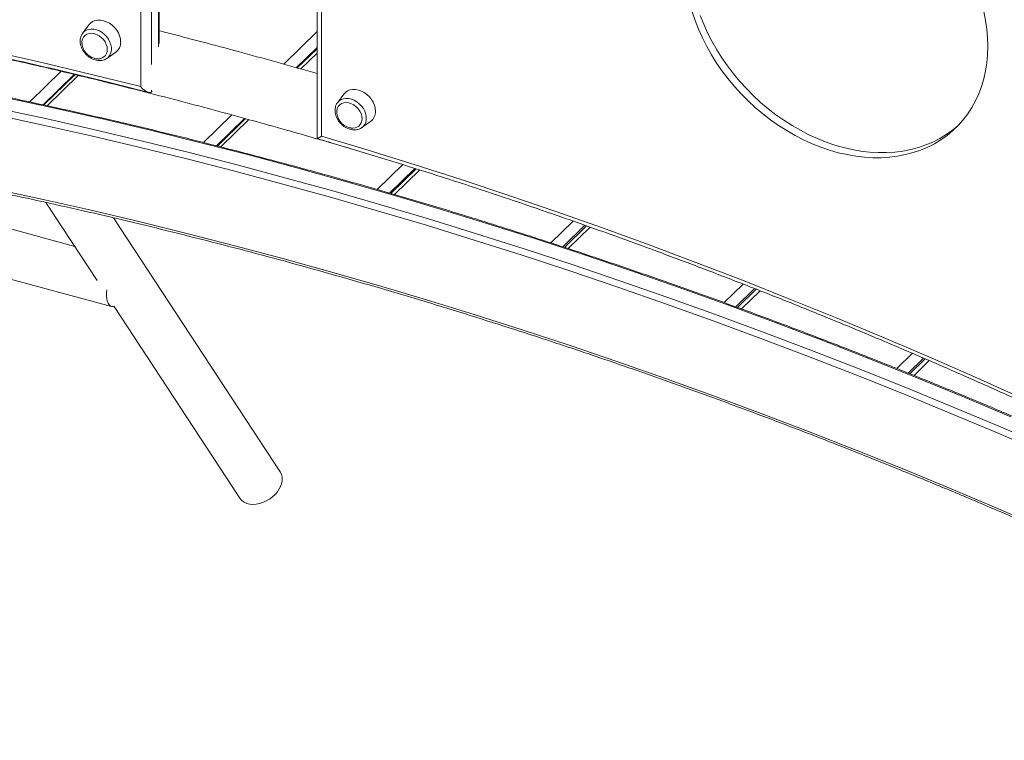
# Model space of a CAD drawing. Units: millimetres. Extents: x -1506 to 25511, y -3055 to 8774.
# Drawn here: x 9516 to 10129, y -694 to -246 of the extents above; entities that cross this region are included whole.
import ezdxf

# ---------------------------------------------------------------- set-up
doc = ezdxf.new("R2010")
doc.units = ezdxf.units.MM

msp = doc.modelspace()

# ---------------------------------------------------------------- linework, layer by layer
at = {"color": 7, "linetype": 'Continuous', "lineweight": 15}
for p, q in [((9591.59, -287.16), (9591.59, 197.96)), ((9603.13, -260.37), (9603.13, 179.54)), ((9701.3, 174), (9701.3, -319.41)), ((9703.97, 167.89), (9703.97, -317.99)), ((9559.38, -248.7), (9555.43, -254.04)), ((9555.34, -254.17), (9555.43, -254.04)), ((9570.58, -269.57), (9576.02, -265.75)), ((9701.3, -263.55), (9689.01, -275.54)), ((9550.7, -279.68), (9531.38, -298.55)), ((9598.35, -290.29), (9598.64, -290.01)), ((9717.91, -291.79), (9713.96, -297.13)), ((9713.87, -297.25), (9713.96, -297.13)), ((9656.73, -307.05), (9639.27, -324.09)), ((9729.11, -312.65), (9734.55, -308.83)), ((9550.57, -386.57), (9374.12, -338.61)), ((9763, -338.25), (9747.25, -353.62)), ((9532.56, -359.14), (9564.4, -407.63)), ((9374.12, -369.7), (9573.32, -423.84)), ((9678.41, -526.59), (9574.74, -368.72)), ((9868.88, -373.69), (9855.16, -387.09)), ((9974.48, -413.09), (9962.83, -424.46)), ((9574.98, -423.74), (9653.33, -543.06)), ((10079.62, -456.39), (10070.12, -465.67))]:
    msp.add_line(p, q, dxfattribs=at)
at = {"color": 8, "linetype": 'Continuous', "lineweight": 15}
for p, q in [((9598.35, 182.87), (9598.35, -273.4)), ((9602.55, -262.33), (9602.55, 179.69)), ((9701.3, -252.91), (9680.56, -273.15)), ((9701.3, -262.75), (9688.38, -275.37)), ((9701.3, -266.25), (9691.15, -276.15)), ((9542.14, -277.62), (9522.61, -296.68)), ((9550.25, -279.57), (9530.91, -298.45)), ((9552.75, -280.18), (9533.46, -299)), ((9598.35, -289.43), (9598.35, -290.29)), ((9648.21, -304.72), (9630.61, -321.9)), ((9656.09, -306.88), (9638.63, -323.93)), ((9658.89, -307.64), (9641.47, -324.64)), ((9754.59, -335.63), (9738.7, -351.13)), ((9762.2, -338), (9746.45, -353.38)), ((9765.26, -338.95), (9749.55, -354.28)), ((9860.6, -370.78), (9846.74, -384.32)), ((9867.95, -373.36), (9854.21, -386.78)), ((9871.24, -374.52), (9857.56, -387.88)), ((9966.34, -409.91), (9954.55, -421.41)), ((9973.43, -412.68), (9961.76, -424.06)), ((9976.93, -414.05), (9965.33, -425.38)), ((10071.64, -452.95), (10061.96, -462.4)), ((10078.47, -455.89), (10068.94, -465.19)), ((10082.17, -457.49), (10072.71, -466.72))]:
    msp.add_line(p, q, dxfattribs=at)
at = {"color": 7, "linetype": 'Continuous', "lineweight": 15, "flags": 128}
for points in [[(9934.59, -240.57), (9936.43, -246.02), (9938.57, -251.45), (9940.99, -256.83), (9943.68, -262.13), (9946.65, -267.36), (9949.87, -272.48), (9953.33, -277.48), (9957.04, -282.34), (9960.96, -287.05), (9965.1, -291.59), (9969.43, -295.95), (9973.94, -300.11), (9978.63, -304.06), (9983.46, -307.79), (9988.43, -311.28), (9993.51, -314.52), (9998.7, -317.5), (10003.98, -320.21), (10009.32, -322.64), (10014.71, -324.79), (10020.13, -326.64), (10025.57, -328.2), (10031, -329.44), (10036.4, -330.38), (10041.77, -331.01), (10047.08, -331.32), (10052.32, -331.32), (10057.46, -331), (10062.49, -330.37), (10067.39, -329.43), (10072.15, -328.18), (10076.75, -326.62), (10081.17, -324.76), (10085.41, -322.61), (10089.44, -320.17), (10093.26, -317.46), (10096.84, -314.47), (10100.19, -311.23), (10103.28, -307.74), (10106.11, -304.01), (10108.67, -300.06), (10110.95, -295.89), (10112.94, -291.53), (10114.63, -286.98), (10116.03, -282.27), (10117.12, -277.41), (10117.9, -272.4), (10118.37, -267.28), (10118.52, -262.06)], [(9939.7, -242.84), (9941.83, -248.26), (9944.25, -253.64), (9946.95, -258.95), (9949.91, -264.17), (9953.13, -269.29), (9956.6, -274.29), (9960.3, -279.15), (9964.23, -283.86), (9968.36, -288.4), (9972.7, -292.76), (9977.21, -296.93), (9981.89, -300.88), (9986.73, -304.6), (9991.69, -308.09), (9996.78, -311.33), (10001.97, -314.31), (10007.24, -317.02), (10012.58, -319.45), (10017.97, -321.6), (10023.4, -323.45), (10028.83, -325.01), (10034.26, -326.26), (10039.67, -327.19), (10045.04, -327.82), (10050.35, -328.13), (10055.58, -328.13), (10060.72, -327.81), (10065.75, -327.18), (10070.65, -326.24), (10075.41, -324.99), (10080.01, -323.43), (10084.44, -321.57), (10088.67, -319.42), (10092.71, -316.98), (10096.52, -314.27), (10100.11, -311.29), (10100.3, -311.12)], [(10118.52, -262.06), (10118.37, -256.75), (10117.9, -251.37), (10117.12, -245.95), (10116.03, -240.49)], [(9579.1, -259.33), (9578.94, -257.5), (9578.46, -255.64), (9577.68, -253.8), (9576.62, -252.05), (9575.31, -250.42), (9573.8, -248.98), (9572.12, -247.77), (9570.33, -246.82), (9568.49, -246.16), (9566.65, -245.82), (9564.86, -245.8), (9563.19, -246.1), (9561.67, -246.71), (9560.36, -247.63), (9559.38, -248.7)], [(9570.8, -264.06), (9570.63, -262.48), (9570.16, -260.87), (9569.38, -259.3), (9568.34, -257.84), (9567.07, -256.55), (9565.64, -255.48), (9564.09, -254.67), (9562.49, -254.15), (9560.91, -253.96), (9559.41, -254.09), (9558.05, -254.54), (9556.89, -255.29), (9555.98, -256.32), (9555.35, -257.57), (9555.03, -259), (9555.03, -260.55), (9555.06, -260.81)], [(9504.52, -266.38), (9533.53, -273), (9562.56, -279.93), (9591.59, -287.16)], [(9737.63, -302.42), (9737.47, -300.59), (9736.99, -298.73), (9736.21, -296.89), (9735.15, -295.13), (9733.84, -293.51), (9732.33, -292.07), (9730.65, -290.85), (9728.86, -289.9), (9727.02, -289.25), (9725.18, -288.9), (9723.39, -288.88), (9721.72, -289.18), (9720.2, -289.8), (9718.89, -290.71), (9717.91, -291.79)], [(9729.33, -307.15), (9729.16, -305.56), (9728.69, -303.95), (9727.91, -302.39), (9726.87, -300.93), (9725.6, -299.63), (9724.17, -298.56), (9722.62, -297.75), (9721.02, -297.24), (9719.44, -297.04), (9717.94, -297.17), (9716.58, -297.63), (9715.42, -298.38), (9714.51, -299.4), (9713.88, -300.66), (9713.56, -302.09), (9713.56, -303.64), (9713.59, -303.9)], [(9703.97, -317.99), (9733.15, -326.74), (9762.32, -335.79), (9791.48, -345.15), (9820.62, -354.8), (9849.73, -364.75), (9878.83, -375.01), (9907.89, -385.55), (9936.93, -396.4), (9965.93, -407.54), (9994.89, -418.97), (10023.81, -430.69), (10052.69, -442.71), (10081.52, -455.01), (10110.29, -467.61), (10139.01, -480.48)], [(9570.4, -413.44), (9570.27, -415.19), (9570.27, -417.16), (9570.43, -418.95), (9570.76, -420.51), (9571.23, -421.81), (9571.85, -422.81), (9572.59, -423.51), (9573.44, -423.87), (9574.39, -423.89), (9575.25, -423.64)], [(9659.42, -546.69), (9661.36, -546.84), (9663.4, -546.72), (9665.5, -546.32), (9667.61, -545.64), (9669.68, -544.72), (9671.66, -543.56), (9673.5, -542.19), (9675.17, -540.66), (9676.61, -538.99), (9677.81, -537.21), (9678.72, -535.39), (9679.34, -533.55), (9679.64, -531.74), (9679.61, -530), (9679.26, -528.38), (9678.6, -526.9), (9678.41, -526.59)]]:
    msp.add_lwpolyline(points, dxfattribs=at)
at = {"color": 8, "linetype": 'Continuous', "lineweight": 15, "flags": 128}
for points in [[(9555.43, -254.04), (9555.43, -254.04), (9556.45, -252.96), (9557.7, -252.14), (9559.15, -251.61), (9560.74, -251.38), (9562.43, -251.46), (9564.16, -251.86), (9565.88, -252.55), (9567.53, -253.52), (9569.05, -254.73), (9570.41, -256.14), (9571.55, -257.72), (9572.43, -259.4), (9573.04, -261.14), (9573.35, -262.87), (9573.35, -264.55), (9573.04, -266.12), (9572.43, -267.53), (9571.55, -268.73), (9570.56, -269.58)], [(10133, -492.34), (10103.54, -479.97), (10074.04, -467.88), (10044.49, -456.08), (10014.91, -444.56), (9985.29, -433.34), (9955.63, -422.41), (9925.95, -411.78), (9896.24, -401.44), (9866.51, -391.39), (9836.76, -381.64), (9806.99, -372.19), (9777.21, -363.04), (9747.42, -354.19), (9717.62, -345.63), (9687.82, -337.38), (9658.02, -329.44), (9628.22, -321.79), (9598.43, -314.45), (9568.65, -307.42), (9538.89, -300.69), (9509.13, -294.27)], [(9713.96, -297.13), (9713.96, -297.12), (9714.98, -296.04), (9716.23, -295.22), (9717.68, -294.69), (9719.27, -294.46), (9720.96, -294.55), (9722.69, -294.94), (9724.41, -295.64), (9726.06, -296.6), (9727.58, -297.81), (9728.94, -299.23), (9730.08, -300.8), (9730.96, -302.49), (9731.57, -304.22), (9731.88, -305.96), (9731.88, -307.64), (9731.57, -309.21), (9730.96, -310.61), (9730.08, -311.81), (9729.09, -312.66)], [(10154.48, -515.36), (10125.07, -502.69), (10095.61, -490.31), (10066.11, -478.22), (10036.57, -466.41), (10006.98, -454.9), (9977.36, -443.68), (9947.71, -432.74), (9918.02, -422.11), (9888.31, -411.76), (9858.58, -401.71), (9828.83, -391.96), (9799.06, -382.51), (9769.28, -373.36), (9739.49, -364.5), (9709.69, -355.95), (9679.89, -347.7), (9650.09, -339.75), (9620.29, -332.11), (9590.5, -324.77), (9560.72, -317.73), (9530.95, -311.01), (9501.2, -304.58)], [(9502.6, -300.64), (9532.35, -307.06), (9562.12, -313.79), (9591.9, -320.83), (9621.69, -328.17), (9651.49, -335.81), (9681.29, -343.76), (9711.09, -352.01), (9740.89, -360.56), (9770.68, -369.42), (9800.46, -378.57), (9830.22, -388.02), (9859.98, -397.77), (9889.71, -407.81), (9919.42, -418.16), (9949.1, -428.79), (9978.75, -439.72), (10008.37, -450.94), (10037.96, -462.45), (10067.5, -474.25), (10097.01, -486.34), (10126.46, -498.72), (10155.87, -511.38)], [(9501.11, -350.95), (9530.87, -357.34), (9560.66, -364.05), (9590.45, -371.07), (9620.26, -378.4), (9650.07, -386.04), (9679.89, -393.99), (9709.7, -402.24), (9739.52, -410.81), (9769.32, -419.68), (9799.12, -428.86), (9828.9, -438.34), (9858.67, -448.12), (9888.41, -458.21), (9918.13, -468.6), (9947.83, -479.29), (9977.49, -490.27), (10007.12, -501.56), (10036.71, -513.14), (10066.27, -525.01), (10095.77, -537.18), (10125.24, -549.64), (10154.65, -562.39)]]:
    msp.add_lwpolyline(points, dxfattribs=at)
at = {"color": 7, "linetype": 'Continuous', "lineweight": 15}
for centre, radius, start, end in [((9565.45, -259.41), 10.49, 187.66706, 254.79549), ((9571.48, -259.61), 7.63, 306.45628, 2.11378), ((9565.08, -264.2), 5.72, 257.0517, 1.39621), ((9565.45, -259.41), 10.49, 254.79549, 260.94301), ((9723.98, -302.5), 10.49, 187.66706, 254.79549), ((9730.01, -302.7), 7.63, 306.45628, 2.11378), ((9723.61, -307.29), 5.72, 257.0517, 1.39621), ((9723.98, -302.5), 10.49, 254.79549, 260.94301), ((9660.43, -538.08), 8.67, 215.04817, 263.35083)]:
    msp.add_arc(centre, radius, start, end, dxfattribs=at)
for points, knots in [([(8906.34, -201.79), (8910.96, -201.78), (8924.39, -201.76), (8946.68, -201.95), (8973.22, -202.44), (8999.84, -203.21), (9026.51, -204.27), (9053.26, -205.6), (9080.06, -207.22), (9106.92, -209.11), (9133.83, -211.29), (9160.8, -213.74), (9187.82, -216.48), (9214.89, -219.49), (9242, -222.79), (9269.15, -226.36), (9296.34, -230.21), (9323.57, -234.34), (9350.83, -238.75), (9378.12, -243.44), (9405.44, -248.4), (9432.78, -253.63), (9460.14, -259.15), (9487.53, -264.94), (9514.93, -271), (9542.34, -277.33), (9569.28, -283.83), (9587.26, -288.33), (9596.1, -290.59), (9596.27, -290.64)], [0, 0, 0, 0, 0.020633, 0.059863, 0.099092, 0.138322, 0.177551, 0.21678, 0.256009, 0.295237, 0.334466, 0.373694, 0.412922, 0.452149, 0.491377, 0.530604, 0.569832, 0.609059, 0.648286, 0.687512, 0.726739, 0.765965, 0.805192, 0.844418, 0.883644, 0.92287, 0.962096, 0.999258, 1, 1, 1, 1]), ([(10420.65, -628.9), (10413.3, -625.01), (10396.86, -616.32), (10371.25, -603.11), (10343.85, -589.24), (10316.38, -575.61), (10288.85, -562.23), (10261.27, -549.1), (10233.62, -536.22), (10205.92, -523.58), (10178.17, -511.21), (10150.38, -499.08), (10122.53, -487.21), (10094.65, -475.6), (10066.72, -464.24), (10038.76, -453.15), (10010.76, -442.31), (9982.74, -431.73), (9954.68, -421.41), (9926.59, -411.36), (9898.49, -401.57), (9870.36, -392.04), (9842.21, -382.78), (9814.05, -373.79), (9785.88, -365.06), (9757.69, -356.6), (9729.5, -348.41), (9701.31, -340.49), (9673.11, -332.84), (9644.92, -325.47), (9616.73, -318.36), (9588.54, -311.53), (9560.37, -304.97), (9532.21, -298.68), (9504.06, -292.67), (9475.94, -286.93), (9447.83, -281.47), (9419.75, -276.29), (9391.69, -271.38), (9363.66, -266.75), (9335.66, -262.4), (9307.7, -258.32), (9279.78, -254.52), (9251.89, -251.01), (9224.05, -247.77), (9196.26, -244.81), (9168.51, -242.13), (9140.81, -239.74), (9113.17, -237.62), (9085.58, -235.78), (9058.05, -234.23), (9030.59, -232.95), (9003.19, -231.96), (8975.85, -231.24), (8948.59, -230.81), (8921.4, -230.66), (8894.28, -230.8), (8875.81, -231.06), (8866.37, -231.27), (8865.93, -231.28)], [0, 0, 0, 0, 0.014495, 0.032398, 0.0503, 0.068203, 0.086106, 0.104008, 0.121911, 0.139813, 0.157716, 0.175619, 0.193521, 0.211424, 0.229326, 0.247229, 0.265132, 0.283034, 0.300937, 0.31884, 0.336742, 0.354645, 0.372547, 0.39045, 0.408352, 0.426255, 0.444158, 0.46206, 0.479963, 0.497865, 0.515768, 0.53367, 0.551572, 0.569475, 0.587377, 0.60528, 0.623182, 0.641084, 0.658987, 0.676889, 0.694791, 0.712693, 0.730595, 0.748498, 0.7664, 0.784302, 0.802204, 0.820106, 0.838007, 0.855909, 0.873811, 0.891713, 0.909615, 0.927516, 0.945418, 0.963319, 0.981221, 0.999122, 1, 1, 1, 1]), ([(9394.54, -246.46), (9406.07, -248.62), (9429.91, -253.07), (9466.22, -260.5), (9503.53, -268.61), (9536.79, -276.29), (9565.93, -283.33), (9590.79, -289.54), (9615.37, -295.89), (9639.35, -302.27), (9662.45, -308.59), (9684.01, -314.63), (9704.08, -320.4), (9716.84, -324.1), (9723.13, -325.98), (9723.22, -326)], [0, 0, 0, 0, 0.105543, 0.218243, 0.331847, 0.446347, 0.5218, 0.59763, 0.673104, 0.74602, 0.816227, 0.883722, 0.942598, 0.99924, 1, 1, 1, 1]), ([(9555.36, -254.21), (9555.21, -254.4), (9554.77, -254.99), (9554.29, -256.18), (9553.94, -257.7), (9553.89, -259.32), (9554.11, -261), (9554.61, -262.68), (9555.39, -264.32), (9556.4, -265.88), (9557.64, -267.29), (9559.06, -268.52), (9560.62, -269.54), (9562.28, -270.31), (9564, -270.81), (9565.72, -271.01), (9567.4, -270.9), (9568.95, -270.47), (9570.01, -270), (9570.48, -269.62), (9570.54, -269.56)], [0, 0, 0, 0, 0.027654, 0.084981, 0.142742, 0.201295, 0.260709, 0.320816, 0.381364, 0.442149, 0.503057, 0.56408, 0.625246, 0.686576, 0.748041, 0.809473, 0.870564, 0.930911, 0.990206, 1, 1, 1, 1]), ([(9701.3, -279.03), (9693.69, -276.86), (9678.32, -272.48), (9655.49, -266.19), (9633.77, -260.37), (9616.42, -255.81), (9606.52, -253.29), (9603.13, -252.43)], [0, 0, 0, 0, 0.2327135, 0.4696951, 0.6975509, 0.8963489, 1, 1, 1, 1]), ([(9598.35, -290.29), (9598.11, -290.46), (9597.63, -290.79), (9596.5, -290.76), (9594.97, -290.2), (9593.22, -288.95), (9592.09, -287.77), (9591.6, -287.16), (9591.59, -287.16)], [0, 0, 0, 0, 0.141417, 0.282186, 0.479647, 0.75162, 0.998505, 1, 1, 1, 1]), ([(8859.99, -292.04), (8860.96, -292.01), (8870.83, -291.73), (8889.64, -291.39), (8916.45, -291.13), (8943.34, -291.17), (8970.31, -291.48), (8997.34, -292.07), (9024.45, -292.95), (9051.62, -294.1), (9078.85, -295.54), (9106.14, -297.26), (9133.49, -299.26), (9160.9, -301.53), (9188.35, -304.09), (9215.86, -306.93), (9243.41, -310.05), (9271.01, -313.45), (9298.65, -317.12), (9326.32, -321.08), (9354.03, -325.31), (9381.78, -329.82), (9409.55, -334.61), (9437.35, -339.67), (9465.18, -345.01), (9493.03, -350.63), (9520.89, -356.52), (9548.78, -362.68), (9576.67, -369.12), (9604.58, -375.84), (9632.49, -382.82), (9660.41, -390.08), (9688.33, -397.61), (9716.25, -405.41), (9744.17, -413.48), (9772.08, -421.82), (9799.98, -430.42), (9827.87, -439.29), (9855.75, -448.43), (9883.61, -457.84), (9911.44, -467.51), (9939.26, -477.44), (9967.05, -487.64), (9994.81, -498.09), (10022.54, -508.81), (10050.23, -519.79), (10077.89, -531.02), (10105.51, -542.52), (10133.08, -554.26), (10160.61, -566.27), (10188.1, -578.52), (10215.53, -591.03), (10242.91, -603.79), (10270.23, -616.8), (10297.49, -630.06), (10324.69, -643.57), (10351.83, -657.32), (10378.9, -671.32), (10401.84, -683.39), (10415.73, -690.88), (10420.65, -693.53)], [0, 0, 0, 0, 0.001942, 0.019592, 0.037243, 0.054894, 0.072544, 0.090195, 0.107845, 0.125496, 0.143146, 0.160796, 0.178447, 0.196097, 0.213747, 0.231397, 0.249047, 0.266697, 0.284347, 0.301997, 0.319646, 0.337296, 0.354946, 0.372596, 0.390245, 0.407895, 0.425545, 0.443194, 0.460844, 0.478493, 0.496143, 0.513792, 0.531442, 0.549091, 0.566741, 0.58439, 0.60204, 0.619689, 0.637339, 0.654988, 0.672637, 0.690287, 0.707936, 0.725585, 0.743235, 0.760884, 0.778534, 0.796183, 0.813832, 0.831482, 0.849131, 0.86678, 0.88443, 0.902079, 0.919728, 0.937378, 0.955027, 0.972676, 0.990326, 1, 1, 1, 1]), ([(9713.89, -297.29), (9713.74, -297.48), (9713.3, -298.08), (9712.82, -299.26), (9712.47, -300.78), (9712.42, -302.41), (9712.64, -304.08), (9713.14, -305.77), (9713.92, -307.41), (9714.93, -308.96), (9716.17, -310.37), (9717.59, -311.61), (9719.15, -312.63), (9720.81, -313.4), (9722.53, -313.89), (9724.25, -314.09), (9725.93, -313.99), (9727.48, -313.55), (9728.54, -313.09), (9729.01, -312.7), (9729.07, -312.65)], [0, 0, 0, 0, 0.0276541, 0.0849811, 0.1427416, 0.2012953, 0.2607093, 0.3208163, 0.3813642, 0.4421492, 0.5030565, 0.5640805, 0.6252458, 0.686576, 0.7480409, 0.8094732, 0.8705639, 0.9309106, 0.990206, 1, 1, 1, 1]), ([(9701.32, -319.41), (9701.31, -319.42), (9701.25, -319.55), (9701.62, -319.42), (9702.51, -318.95), (9703.47, -318.33), (9703.96, -317.99), (9703.97, -317.99)], [0, 0, 0, 0, 0.0241467, 0.2933191, 0.6631528, 0.9979616, 1, 1, 1, 1]), ([(9701.37, -319.48), (9704.5, -320.4), (9716.78, -324.01), (9738.2, -330.48), (9765.62, -339.02), (9793.02, -347.83), (9820.41, -356.9), (9847.78, -366.23), (9875.12, -375.84), (9902.45, -385.7), (9929.74, -395.83), (9957.01, -406.21), (9984.24, -416.86), (10011.44, -427.77), (10038.6, -438.93), (10065.73, -450.35), (10092.8, -462.03), (10119.83, -473.96), (10146.81, -486.14), (10173.74, -498.58), (10200.61, -511.26), (10227.43, -524.19), (10254.18, -537.38), (10280.88, -550.8), (10307.5, -564.48), (10334.06, -578.39), (10360.54, -592.55), (10380.64, -603.51), (10391.91, -609.73), (10394.4, -611.11)], [0, 0, 0, 0, 0.013388, 0.052411, 0.091434, 0.130458, 0.169481, 0.208504, 0.247527, 0.28655, 0.325573, 0.364596, 0.403619, 0.442642, 0.481665, 0.520688, 0.559711, 0.598734, 0.637757, 0.67678, 0.715803, 0.754826, 0.793849, 0.832872, 0.871895, 0.910918, 0.949941, 0.988964, 1, 1, 1, 1])]:
    msp.add_open_spline(points, degree=3, knots=knots, dxfattribs=at)

doc.saveas('drawing.dxf')
